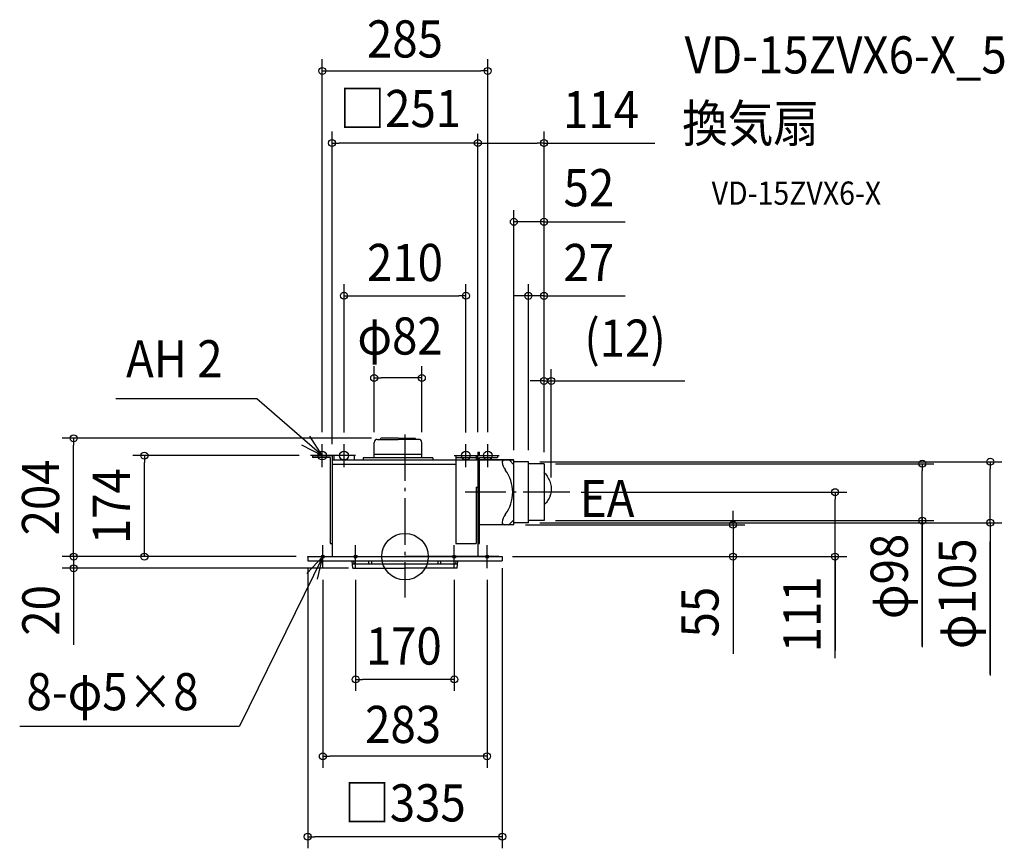
# Model space of a CAD drawing. Extents: x -664 to 1032, y -502 to 925.
import ezdxf
from ezdxf.enums import TextEntityAlignment as Align

# ---------------------------------------------------------------- set-up
doc = ezdxf.new("R2010")
doc.units = 0
doc.header["$LTSCALE"] = 20
doc.header["$PDMODE"] = 3
doc.header["$PDSIZE"] = -2
doc.linetypes.add('DASHDOT', pattern=[5.5, 4, -0.6, 0.3, -0.6])
doc.layers.get('DEFPOINTS').update_dxf_attribs({"linetype": 'CONTINUOUS'})
for name, color, linetype in [('ARRANGE', 1, 'CONTINUOUS'), ('BASIS', 6, 'DASHDOT'), ('DETAIL', 5, 'CONTINUOUS'), ('ETC', 61, 'CONTINUOUS'), ('FIX', 11, 'CONTINUOUS'), ('NOTE', 4, 'CONTINUOUS'), ('OUTLINE', 3, 'CONTINUOUS'), ('SIZE', 30, 'CONTINUOUS')]:
    doc.layers.add(name, color=color, linetype=linetype)
doc.styles.get("Standard").update_dxf_attribs({"font": 'SIMPLEX.shx', "width": 0.9, "height": 64, "bigfont": 'BIGFONT.shx'})

msp = doc.modelspace()

# ---------------------------------------------------------------- linework, layer by layer
at = {"layer": 'ARRANGE', "color": 1, "linetype": 'CONTINUOUS'}
msp.add_circle((0, 0), 40, dxfattribs=at)
msp.add_point((0, 0), dxfattribs=at)
msp.add_point((0, 0), dxfattribs=at)
at = {"layer": 'BASIS', "color": 6, "linetype": 'DASHDOT'}
for p, q in [((0, 210.5), (0, -70.1)), ((283.7, 111), (103.9, 111)), ((283.7, 111), (103.9, 111))]:
    msp.add_line(p, q, dxfattribs=at)
at = {"layer": 'DEFPOINTS', "color": 30, "linetype": 'CONTINUOUS'}
for p in [(0, 222), (0, 222), (-448.7, 174), (-162.5, 174), (105, 186), (239.5, 160), (251.9, 116.2), (283.7, 111), (565.1, 55), (-167.5, 0), (167.5, 0)]:
    msp.add_point(p, dxfattribs=at)
at = {"layer": 'DETAIL', "color": 5, "linetype": 'CONTINUOUS'}
for p, q in [((-42.6, 202), (-41.5, 204)), ((-12, 204), (-41.5, 204)), ((-12, 204), (17.5, 204)), ((-12, 204), (10.1, 204)), ((18.6, 202), (17.5, 204)), ((-53, 170), (-53, 196.9)), ((-47.9, 202), (-12, 202)), ((23.9, 202), (-12, 202)), ((10.1, 202), (-12, 202)), ((29, 170), (29, 196.9)), ((-159.5, 174), (-125.5, 174)), ((-159.5, 174), (-159.5, 170.5)), ((-129, 170.5), (-159.5, 170.5)), ((-129, 170.5), (-129, 22.5)), ((-125.5, 174), (-125.5, 0)), ((-87.5, 174), (-122.5, 174)), ((-122.5, 174), (-122.5, 166)), ((-87.5, 174), (-87.5, 166)), ((48, 170), (-72, 170)), ((-72, 170), (-72, 166)), ((29, 176), (-53, 176)), ((48, 170), (48, 166)), ((87.5, 174), (87.5, 22.5)), ((87.5, 174), (122.5, 174)), ((87.5, 170.5), (122.5, 170.5)), ((122.5, 174), (122.5, 166)), ((125.5, 180), (128.5, 180)), ((125.5, 180), (125.5, 174)), ((125.5, 174), (159.5, 174)), ((125.5, 166), (125.5, 174)), ((125.5, 170.5), (125.5, 0)), ((128.5, 174), (128.5, 180)), ((128.5, 22.5), (128.5, 170.5)), ((128.5, 170.5), (159.5, 170.5)), ((159.5, 174), (159.5, 170.5)), ((87.5, 166), (-125.5, 166)), ((87.5, 159), (-125.5, 159)), ((125.5, 166), (122.5, 166)), ((187.5, 167), (128.5, 167)), ((187.5, 166), (128.5, 166)), ((179.9, 166.1), (187.5, 158.4)), ((187.5, 55), (187.5, 166)), ((212.5, 163.5), (187.5, 163.5)), ((212.5, 58.5), (212.5, 163.5)), ((239.5, 160), (212.5, 160)), ((239.5, 160), (239.5, 62)), ((239.3, 145.5), (240.3, 144.5)), ((240.3, 144.5), (241.9, 142.6)), ((241.9, 142.6), (243.5, 140.6)), ((243.5, 140.6), (244.9, 138.6)), ((244.9, 138.6), (246.2, 136.5)), ((246.2, 136.5), (247.4, 134.3)), ((122.5, 119.5), (122.5, 22.5)), ((122.5, 119.5), (128.5, 119.5)), ((247.4, 134.3), (248.4, 132.2)), ((248.4, 132.2), (249.3, 129.9)), ((249.3, 129.9), (250.1, 127.7)), ((250.1, 127.7), (250.8, 125.4)), ((250.8, 125.4), (251.3, 123.1)), ((251.3, 123.1), (251.6, 120.8)), ((251.6, 120.8), (251.8, 118.5)), ((249.3, 103), (248.4, 100.9)), ((249.9, 104.5), (249.3, 103)), ((250.1, 105.1), (249.9, 104.5)), ((250, 104.9), (250.3, 105.5)), ((250.8, 107.3), (250.1, 105.1)), ((251.3, 109.5), (250.8, 107.3)), ((251.6, 111.7), (251.3, 109.5)), ((251.8, 114), (251.6, 111.7)), ((251.8, 118.5), (251.9, 116.2)), ((251.9, 116.2), (251.8, 114)), ((240.3, 90), (239.3, 89.2)), ((241.9, 91.6), (240, 89.7)), ((243.5, 93.3), (241.9, 91.6)), ((244.9, 95.1), (243.5, 93.3)), ((246.2, 97), (244.9, 95.1)), ((247.4, 98.9), (246.2, 97)), ((248.4, 100.9), (247.4, 98.9)), ((187.5, 55), (128.5, 55)), ((187.5, 55), (128.5, 55)), ((179.9, 55.9), (187.5, 63.6)), ((212.5, 58.5), (187.5, 58.5)), ((239.5, 62), (212.5, 62)), ((-129, 22.5), (-125.5, 22.5)), ((87.5, 22.5), (122.5, 22.5)), ((125.5, 22.5), (128.5, 22.5)), ((-167.5, 0), (167.5, 0)), ((-167.5, 0), (-167.5, -7)), ((-167.5, -0.9), (-167.5, 0)), ((-154, 0), (0, 0)), ((154, 0), (0, 0)), ((167.5, 0), (167.5, -7)), ((167.5, -0.9), (167.5, 0)), ((-167.5, -7), (167.5, -7)), ((-89.9, -20), (-91.2, -7)), ((90.6, -13), (-90.6, -13)), ((-87.6, -13), (-88, -7)), ((-62, -13), (-62, -7)), ((-57, -13), (-57, -7)), ((57, -13), (57, -7)), ((62, -13), (62, -7)), ((87.6, -13), (88, -7)), ((89.9, -20), (91.2, -7)), ((-89.9, -20), (0, -20)), ((89.9, -20), (0, -20))]:
    msp.add_line(p, q, dxfattribs=at)
for centre, radius, start, end in [((-47.9, 196.9), 5.06, 90, 180), ((23.9, 196.9), 5.06, 0, 90), ((171.4, 163), 3.99, 90, 187.2706), ((195.3, 166.1), 28, 187.2706, 216.8907), ((177.7, 163.9), 3.11, 45, 90), ((121.9, 111), 63.7, 0, 36.8907), ((121.9, 111), 63.7, 323.1093, 0), ((195.3, 55.9), 28, 143.1093, 172.7294), ((171.4, 59), 3.99, 172.7294, 270), ((177.7, 58.1), 3.11, 270, 315)]:
    msp.add_arc(centre, radius, start, end, dxfattribs=at)
at = {"layer": 'FIX', "color": 11, "linetype": 'CONTINUOUS'}
for centre, radius in [((-142.5, 174), 7.5), ((-105, 174), 7.5), ((105, 174), 7.5), ((142.5, 174), 7.5), ((-141.5, 0), 2.5), ((-85, 0), 2.5), ((85, 0), 2.5), ((141.5, 0), 2.5)]:
    msp.add_circle(centre, radius, dxfattribs=at)
at = {"layer": 'NOTE', "color": 4, "linetype": 'CONTINUOUS'}
for p, q in [((-255.1, 271.7), (-498.2, 271.7)), ((-142.5, 174), (-255.1, 271.7)), ((-142.5, 174), (-164, 207.7)), ((-178, 192.5), (-142.5, 174)), ((-142.5, 154), (-142.5, 194)), ((-105, 154), (-105, 194)), ((105, 154), (105, 194)), ((142.5, 154), (142.5, 194)), ((-122.5, 174), (-162.5, 174)), ((-85, 174), (-125, 174)), ((85, 174), (125, 174)), ((122.5, 174), (162.5, 174)), ((-141.5, -20), (-141.5, 20)), ((-85, -20), (-85, 20)), ((85, -20), (85, 20)), ((141.5, -20), (141.5, 20)), ((-141.5, 0), (-285, -292.3)), ((-141.5, 0), (-169, -29)), ((-161.5, 0), (-121.5, 0)), ((-150.8, -38.9), (-141.5, 0)), ((-105, 0), (-65, 0)), ((105, 0), (65, 0)), ((161.5, 0), (121.5, 0)), ((-663.6, -292.3), (-285, -292.3))]:
    msp.add_line(p, q, dxfattribs=at)
at = {"layer": 'OUTLINE', "color": 3, "linetype": 'CONTINUOUS'}
for p, q in [((125.5, 174), (159.5, 174)), ((125.5, 166), (125.5, 174)), ((128.5, 22.5), (128.5, 170.5)), ((128.5, 170.5), (159.5, 170.5)), ((159.5, 174), (159.5, 170.5)), ((125.5, 166), (-125.5, 166)), ((-125.5, 166), (-125.5, 0)), ((125.5, 166), (125.5, 0)), ((125.5, 166), (125.5, 0)), ((187.5, 166), (128.5, 166)), ((187.5, 55), (187.5, 166)), ((212.5, 163.5), (187.5, 163.5)), ((212.5, 58.5), (212.5, 163.5)), ((239.5, 160), (212.5, 160)), ((239.5, 160), (239.5, 62)), ((187.5, 55), (128.5, 55)), ((187.5, 55), (128.5, 55)), ((212.5, 58.5), (187.5, 58.5)), ((239.5, 62), (212.5, 62)), ((125.5, 22.5), (128.5, 22.5)), ((-167.5, 0), (167.5, 0)), ((-154, 0), (0, 0)), ((154, 0), (0, 0))]:
    msp.add_line(p, q, dxfattribs=at)
at = {"layer": 'SIZE', "color": 30, "linetype": 'CONTINUOUS'}
for p, q in [((-142.5, 214.7), (-142.5, 856.7)), ((142.5, 214.7), (142.5, 856.7)), ((-142.5, 836.7), (-130.5, 836.7)), ((-130.5, 836.7), (130.5, 836.7)), ((142.5, 836.7), (130.5, 836.7)), ((-125.5, 194), (-125.5, 732.5)), ((239.5, 180), (239.5, 732.5)), ((-125.5, 712.5), (-113.5, 712.5)), ((113.5, 712.5), (-113.5, 712.5)), ((125.5, 712.5), (113.5, 712.5)), ((125.5, 214.3), (125.5, 728.5)), ((125.5, 712.5), (137.5, 712.5)), ((137.5, 712.5), (227.5, 712.5)), ((239.5, 712.5), (227.5, 712.5)), ((239.1, 712.5), (430.6, 712.5)), ((187.5, 183.5), (187.5, 596.8)), ((239.5, 180), (239.5, 596.8)), ((239.5, 576.8), (187.5, 576.8)), ((239.5, 576.8), (187.5, 576.8)), ((239.5, 576.8), (251.5, 576.8)), ((241.1, 576.8), (379.4, 576.8)), ((251.5, 576.8), (263.5, 576.8)), ((-105, 214), (-105, 469.5)), ((105, 214), (105, 469.5)), ((212.5, 183.5), (212.5, 469.2)), ((239.5, 180), (239.5, 469.2)), ((-105, 449.5), (-93, 449.5)), ((-93, 449.5), (93, 449.5)), ((105, 449.5), (93, 449.5)), ((200.5, 449.2), (188.5, 449.2)), ((212.5, 449.2), (200.5, 449.2)), ((239.5, 449.2), (212.5, 449.2)), ((239.5, 449.2), (212.5, 449.2)), ((239.1, 449.2), (379.4, 449.2)), ((239.5, 449.2), (251.5, 449.2)), ((251.5, 449.2), (263.5, 449.2)), ((-53, 214.3), (-53, 327.9)), ((29, 214.3), (29, 327.9)), ((239.5, 180), (239.5, 322.7)), ((251.9, 136.2), (251.9, 322.7)), ((-53, 307.9), (-41, 307.9)), ((17, 307.9), (-41, 307.9)), ((29, 307.9), (17, 307.9)), ((227.5, 302.7), (215.5, 302.7)), ((239.5, 302.7), (227.5, 302.7)), ((239.5, 302.7), (251.9, 302.7)), ((251.9, 302.7), (263.9, 302.7)), ((263.9, 302.7), (482.2, 302.7)), ((-57.4, 204), (-590.7, 204)), ((-570.7, 204), (-570.7, 192)), ((-570.7, 12), (-570.7, 192)), ((-182.5, 174), (-468.7, 174)), ((-448.7, 174), (-448.7, 162)), ((-448.7, 12), (-448.7, 162)), ((232.5, 163.5), (1028.1, 163.5)), ((259.5, 160), (911.1, 160)), ((891.1, 160), (891.1, 148)), ((1008.1, 163.5), (1008.1, 151.5)), ((891.1, 74), (891.1, 148)), ((1008.1, 70.5), (1008.1, 151.5)), ((303.7, 111), (760.8, 111)), ((740.8, 111), (740.8, 99)), ((740.8, 12), (740.8, 99)), ((565.1, 67), (565.1, 79)), ((891.1, 62), (891.1, 74)), ((1008.1, 58.5), (1008.1, 70.5)), ((207.5, 55), (585.1, 55)), ((232.5, 58.5), (1028.1, 58.5)), ((259.5, 62), (911.1, 62)), ((565.1, 55), (565.1, 67)), ((565.1, 55), (565.1, 0)), ((891.1, 66.4), (891.1, -156.1)), ((891.1, -154.1), (891.1, 62)), ((1008.1, 58.5), (1008.1, -204.7)), ((-570.7, 12), (-570.7, 24)), ((1008.1, -202.7), (1008.1, 26.1)), ((-187.5, 0), (-590.7, 0)), ((-187.5, 0), (-590.7, 0)), ((-570.7, 0), (-570.7, 12)), ((-570.7, 0), (-570.7, 12)), ((-570.7, 0), (-570.7, -20)), ((-570.7, 0), (-570.7, -20)), ((-187.5, 0), (-468.7, 0)), ((-448.7, 0), (-448.7, 12)), ((185, 0), (760.8, 0)), ((187.5, 0), (585.1, 0)), ((565.1, 0), (565.1, -12)), ((740.8, 0), (740.8, 12)), ((740.8, 2), (740.8, -161.7)), ((740.8, -174.9), (740.8, 0)), ((565.1, -12), (565.1, -167.3)), ((-97.4, -20), (-590.7, -20)), ((-570.7, -20), (-570.7, -151.8)), ((-570.7, -20), (-570.7, -32)), ((-570.7, -32), (-570.7, -44)), ((-167.5, -20), (-167.5, -502.4)), ((167.5, -20), (167.5, -502.4)), ((-141.5, -40), (-141.5, -363.8)), ((-85, -40), (-85, -231.4)), ((85, -40), (85, -231.4)), ((141.5, -40), (141.5, -363.8)), ((-85, -211.4), (-73, -211.4)), ((73, -211.4), (-73, -211.4)), ((85, -211.4), (73, -211.4)), ((-141.5, -343.8), (-129.5, -343.8)), ((129.5, -343.8), (-129.5, -343.8)), ((141.5, -343.8), (129.5, -343.8)), ((-167.5, -482.4), (-155.5, -482.4)), ((155.5, -482.4), (-155.5, -482.4)), ((167.5, -482.4), (155.5, -482.4))]:
    msp.add_line(p, q, dxfattribs=at)
for centre in [(-142.5, 836.7), (142.5, 836.7), (-125.5, 712.5), (125.5, 712.5), (125.5, 712.5), (239.5, 712.5), (187.5, 576.8), (239.5, 576.8), (-105, 449.5), (105, 449.5), (212.5, 449.2), (239.5, 449.2), (-53, 307.9), (29, 307.9), (239.5, 302.7), (251.9, 302.7), (-570.7, 204), (-448.7, 174), (891.1, 160), (1008.1, 163.5), (740.8, 111), (891.1, 62), (565.1, 55), (1008.1, 58.5), (-570.7, 0), (-570.7, 0), (-448.7, 0), (565.1, 0), (740.8, 0), (-570.7, -20), (-85, -211.4), (85, -211.4), (-141.5, -343.8), (141.5, -343.8), (-167.5, -482.4), (167.5, -482.4)]:
    msp.add_circle(centre, 6, dxfattribs=at)

# ---------------------------------------------------------------- texts
at = {"layer": 'ETC', "color": 61, "linetype": 'CONTINUOUS', "width": 0.9}
for s, height, p in [('VD-15ZVX6-X_5', 64, (481.7, 832.3)), ('換気扇', 64, (477.5, 714.3)), ('VD-15ZVX6-X', 40, (528.2, 606.2))]:
    msp.add_text(s, height=height, dxfattribs=at).set_placement(p)
at = {"layer": 'NOTE', "color": 4, "linetype": 'CONTINUOUS', "width": 0.9}
for s, p in [('AH 2', (-480.4, 308.8)), ('EA', (301.2, 68.2)), ('8-φ5×8', (-651.9, -264.6))]:
    msp.add_text(s, height=64, dxfattribs=at).set_placement(p)
at = {"layer": 'SIZE', "color": 30, "linetype": 'CONTINUOUS', "width": 0.9}
for s, p in [('285', (0, 859.8)), ('□251', (-8, 739.9)), ('114', (337.6, 738.1)), ('52', (316.8, 603.6)), ('210', (0, 474.7)), ('27', (316.6, 474.7)), ('φ82', (-8.5, 348.1)), ('(12)', (379.1, 344.4)), ('170', (-2, -185.9)), ('283', (-3.2, -321)), ('□335', (0, -456.1))]:
    msp.add_text(s, height=64, dxfattribs=at).set_placement(p, align=Align.CENTER)
for s, p in [('204', (-595.7, 102)), ('174', (-473.7, 87)), ('φ98', (866.1, -34.1)), ('φ105', (983.1, -63.9)), ('111', (715.8, -99.2)), ('20', (-595.1, -92.6)), ('55', (540.1, -95.6))]:
    msp.add_text(s, height=64, rotation=90, dxfattribs=at).set_placement(p, align=Align.CENTER)

doc.saveas('drawing.dxf')
